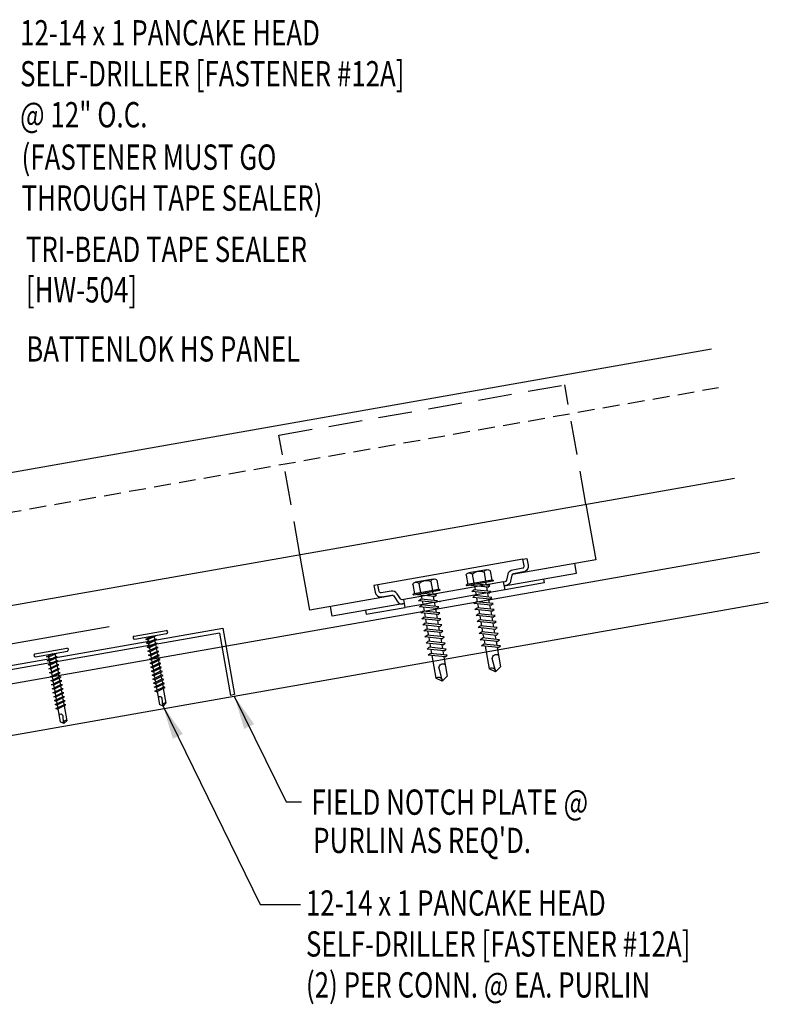
# Model space of a CAD drawing. Units: inches. Extents: x -4.4 to 43, y 15.9 to 49.9.
# Drawn here: x 31.9 to 43, y 21.9 to 36.5 of the extents above; entities that cross this region are included whole.
import ezdxf

# ---------------------------------------------------------------- set-up
doc = ezdxf.new("R2010")
doc.units = ezdxf.units.IN
doc.header["$MEASUREMENT"] = 0
doc.linetypes.add('HIDDEN', pattern=[0.375, 0.25, -0.125])
doc.linetypes.add('HIDDEN2', pattern=[0.1875, 0.125, -0.0625])
for name, color, linetype in [('clip', 5, 'Continuous'), ('FASTENER', 9, 'Continuous'), ('PANEL', 11, 'Continuous'), ('PURLIN', 1, 'Continuous'), ('STLA', 12, 'Continuous'), ('TEXT', 2, 'Continuous'), ('TRIM', 6, 'Continuous')]:
    doc.layers.add(name, color=color, linetype=linetype)
doc.styles.add('TEXT', font='SIMPLEX', dxfattribs={"width": 0.75, "height": 6})
doc.styles.add('TEXT1', font='ROMANS.shx', dxfattribs={"width": 0.75, "height": 0.375})
doc.dimstyles.new('DETAIL$7', dxfattribs={"dimscale": 4, "dimtxt": 6, "dimasz": 0.125, "dimexe": 0.0625, "dimexo": 0.125, "dimgap": 0.0625, "dimtad": 1, "dimdec": 5, "dimzin": 3, "dimdsep": 46, "dimlunit": 4, "dimtxsty": 'TEXT', "dimblk": 'ARCHTICK', "dimcen": 0.0625, "dimclrd": 7, "dimclre": 7, "dimclrt": 2, "dimadec": 0, "dimazin": 0, "dimtfac": 0.666667, "dimtdec": 5, "dimtmove": 0, "dimatfit": 3, "dimfxl": 0, "dimfrac": 2, "dimtolj": 1, "dimtzin": 3, "dimarcsym": 0})

# ---------------------------------------------------------------- blocks, each defined once
blk = doc.blocks.new('FD-F12a')
at = {"layer": 'TEXT', "style": 'TEXT1', "width": 0.75}
for s, p in [('12-14 x 1 PANCAKE HEAD', (0.0047, -0.0408)), ('SELF-DRILLER [FASTENER #12A]', (0.0047, -0.1926))]:
    blk.add_text(s, height=0.09375, dxfattribs=at).set_placement(p)
blk.add_attdef('(QUANTITY)', (0.0047, -0.3444), '', height=0.0938, dxfattribs=at)
at = {"layer": 'TEXT', "style": 'TEXT1', "flags": 1}
for tag, p in [('Color', (0.0553, -0.5192)), ('Calc', (0.0553, -0.5192)), ('Opt1', (0.0553, -0.5192)), ('Opt2', (0.0553, -0.5192)), ('Opt3', (0.0553, -0.5192)), ('Multiple', (0.0553, -0.5192)), ('Description', (0.0553, -0.5192)), ('Part', (0.0553, -0.5192)), ('Spare1', (0.0553, -0.7067)), ('Spare2', (0.0553, -0.7067)), ('Spare3', (0.0553, -0.7067)), ('Spare4', (0.0553, -0.7067)), ('Spare5', (0.0553, -0.7067)), ('Spare6', (0.0553, -0.7067)), ('Spare7', (0.0553, -0.7067)), ('Spare8', (0.0553, -0.7067)), ('Spare9', (0.0553, -0.7067)), ('Spare10', (0.0553, -0.7067))]:
    blk.add_attdef(tag, p, '', height=0.0938, dxfattribs=at)
blk = doc.blocks.new('dsc-HW-504')
at = {"layer": 'TEXT', "style": 'TEXT1', "width": 0.75}
for s, p in [('TRI-BEAD TAPE SEALER', (0, 0)), ('[HW-504]', (0, -0.6))]:
    blk.add_text(s, height=0.375, dxfattribs=at).set_placement(p)
at = {"layer": 'TEXT', "style": 'TEXT1', "flags": 1}
for tag, p in [('SHPLN', (0, -1.2)), ('COLOR', (0, -1.2)), ('CALC', (0, -1.2)), ('OPT1', (0, -1.2)), ('OPT2', (0, -1.2)), ('OPT3', (0, -1.2)), ('GAGE', (0, -1.2)), ('DESCRIPTION', (0, -1.2)), ('PART', (0, -1.2)), ('MULTIPLE', (0, -1.2)), ('SPARE1', (0, -1.8)), ('SPARE2', (0, -1.8)), ('SPARE3', (0, -1.8)), ('SPARE4', (0, -1.8)), ('SPARE5', (0, -1.8)), ('SPARE6', (0, -1.8)), ('SPARE7', (0, -1.8)), ('SPARE8', (0, -1.8)), ('SPARE9', (0, -1.8)), ('SPARE10', (0, -1.8))]:
    blk.add_attdef(tag, p, '', height=0.375, dxfattribs=at)
blk = doc.blocks.new('sd21')
at = {"layer": 'FASTENER'}
for p, q in [((-0.181, 0.194), (-0.181, 0.055)), ((-0.135, 0.22), (0.135, 0.22)), ((-0.089, 0.194), (-0.089, 0.055)), ((0.089, 0.194), (0.089, 0.055)), ((0.181, 0.194), (0.181, 0.055)), ((-0.193, 0.055), (0.193, 0.055)), ((-0.193, 0.037), (0.193, 0.037)), ((-0.181, 0.055), (0.181, 0.055)), ((-0.139, -0.016), (0.046, 0.037)), ((-0.104, -0.036), (0.139, 0.033)), ((-0.086, 0.037), (0.086, 0.037)), ((-0.086, 0.037), (-0.086, -0.001)), ((0.086, 0.037), (0.133, 0.037)), ((0.086, 0.018), (0.086, -0.042)), ((0.139, 0.033), (0.133, 0.037)), ((-0.104, -0.036), (-0.139, -0.016)), ((-0.139, -0.107), (0.104, -0.038)), ((-0.104, -0.127), (-0.139, -0.107)), ((-0.139, -0.198), (0.104, -0.128)), ((-0.104, -0.127), (0.139, -0.058)), ((-0.086, -0.031), (-0.086, -0.092)), ((-0.086, -0.122), (-0.086, -0.183)), ((0.086, -0.073), (0.086, -0.133)), ((0.139, -0.058), (0.104, -0.038)), ((0.139, -0.149), (0.104, -0.128)), ((-0.104, -0.218), (-0.139, -0.198)), ((-0.139, -0.289), (0.104, -0.219)), ((-0.104, -0.309), (-0.139, -0.289)), ((-0.104, -0.218), (0.139, -0.149)), ((-0.104, -0.309), (0.139, -0.239)), ((-0.086, -0.213), (-0.086, -0.274)), ((0.086, -0.164), (0.086, -0.224)), ((0.086, -0.255), (0.086, -0.315)), ((0.139, -0.239), (0.104, -0.219)), ((-0.139, -0.38), (0.104, -0.31)), ((-0.104, -0.4), (-0.139, -0.38)), ((-0.139, -0.47), (0.104, -0.401)), ((-0.104, -0.4), (0.139, -0.33)), ((-0.104, -0.491), (0.139, -0.421)), ((-0.086, -0.304), (-0.086, -0.364)), ((-0.086, -0.395), (-0.086, -0.455)), ((0.086, -0.345), (0.086, -0.406)), ((0.086, -0.436), (0.086, -0.497)), ((0.139, -0.33), (0.104, -0.31)), ((0.139, -0.421), (0.104, -0.401)), ((-0.104, -0.491), (-0.139, -0.47)), ((-0.139, -0.561), (0.104, -0.492)), ((-0.104, -0.581), (-0.139, -0.561)), ((-0.139, -0.652), (0.104, -0.583)), ((-0.104, -0.581), (0.139, -0.512)), ((-0.086, -0.486), (-0.086, -0.546)), ((-0.086, -0.577), (-0.086, -0.637)), ((0.086, -0.527), (0.086, -0.588)), ((0.139, -0.512), (0.104, -0.492)), ((0.139, -0.603), (0.104, -0.583)), ((-0.104, -0.672), (-0.139, -0.652)), ((-0.139, -0.743), (0.104, -0.674)), ((-0.104, -0.672), (0.139, -0.603)), ((-0.104, -0.763), (0.139, -0.694)), ((-0.086, -0.667), (-0.086, -0.728)), ((0.086, -0.618), (0.086, -0.679)), ((0.086, -0.709), (0.086, -0.77)), ((0.139, -0.694), (0.104, -0.674)), ((-0.104, -0.763), (-0.139, -0.743)), ((-0.139, -0.834), (0.104, -0.765)), ((-0.104, -0.854), (-0.139, -0.834)), ((-0.139, -0.925), (0.104, -0.856)), ((-0.104, -0.854), (0.139, -0.785)), ((-0.104, -0.945), (0.139, -0.876)), ((-0.086, -0.758), (-0.086, -0.819)), ((-0.086, -0.849), (-0.086, -0.91)), ((0.086, -0.8), (0.086, -0.861)), ((0.139, -0.785), (0.104, -0.765)), ((0.139, -0.876), (0.104, -0.856)), ((-0.104, -0.945), (-0.139, -0.925)), ((-0.086, -0.94), (-0.086, -1.232)), ((0.086, -0.891), (0.086, -1.232)), ((-0.002, -1.277), (0.014, -1.091)), ((0, -1.293), (-0.086, -1.232)), ((0, -1.293), (0.086, -1.232))]:
    blk.add_line(p, q, dxfattribs=at)
for centre, radius, start, end in [((-0.135, 0.168), 0.0527, 29.8754, 150.1246), ((0, 0.056), 0.164, 56.9974, 123.0026), ((0.135, 0.168), 0.0527, 29.8754, 150.1246), ((-0.193, 0.046), 0.00894, 90, 270), ((0.193, 0.046), 0.00894, 270, 90), ((-0.046, -1.102), 0.0615, 11.1445, 130.906), ((0.054, -1.278), 0.0563, 55.4585, 194.8454)]:
    blk.add_arc(centre, radius, start, end, dxfattribs=at)
blk = doc.blocks.new('sd3')
at = {"layer": 'FASTENER'}
for p, q in [((-0.24, 0.082), (0.24, 0.082)), ((-0.24, 0.037), (0.24, 0.037)), ((-0.078, 0.008), (0.023, 0.037)), ((-0.058, -0.003), (-0.078, 0.008)), ((-0.058, -0.003), (0.08, 0.036)), ((-0.048, 0.037), (-0.048, 0.017)), ((0.05, 0.027), (0.05, -0.016)), ((-0.078, -0.052), (0.06, -0.013)), ((-0.058, -0.064), (-0.078, -0.052)), ((-0.078, -0.112), (0.06, -0.073)), ((-0.058, -0.124), (-0.078, -0.112)), ((-0.078, -0.172), (0.06, -0.133)), ((-0.058, -0.064), (0.08, -0.024)), ((-0.058, -0.124), (0.08, -0.084)), ((-0.058, -0.184), (0.08, -0.144)), ((-0.048, -0.001), (-0.048, -0.044)), ((-0.048, -0.061), (-0.048, -0.104)), ((-0.048, -0.121), (-0.048, -0.164)), ((0.05, -0.033), (0.05, -0.076)), ((0.05, -0.093), (0.05, -0.136)), ((0.08, -0.024), (0.06, -0.013)), ((0.08, -0.084), (0.06, -0.073)), ((0.08, -0.144), (0.06, -0.133)), ((-0.058, -0.184), (-0.078, -0.172)), ((-0.078, -0.232), (0.06, -0.193)), ((-0.058, -0.244), (-0.078, -0.232)), ((-0.078, -0.292), (0.06, -0.253)), ((-0.058, -0.244), (0.08, -0.204)), ((-0.058, -0.304), (0.08, -0.264)), ((-0.048, -0.181), (-0.048, -0.224)), ((-0.048, -0.241), (-0.048, -0.284)), ((0.05, -0.153), (0.05, -0.196)), ((0.05, -0.213), (0.05, -0.256)), ((0.05, -0.273), (0.05, -0.316)), ((0.08, -0.204), (0.06, -0.193)), ((0.08, -0.264), (0.06, -0.253)), ((-0.058, -0.304), (-0.078, -0.292)), ((-0.078, -0.353), (0.06, -0.313)), ((-0.058, -0.364), (-0.078, -0.353)), ((-0.078, -0.413), (0.06, -0.373)), ((-0.058, -0.424), (-0.078, -0.413)), ((-0.078, -0.473), (0.06, -0.433)), ((-0.058, -0.364), (0.08, -0.325)), ((-0.058, -0.424), (0.08, -0.385)), ((-0.048, -0.301), (-0.048, -0.344)), ((-0.048, -0.361), (-0.048, -0.404)), ((-0.048, -0.421), (-0.048, -0.464)), ((0.05, -0.333), (0.05, -0.376)), ((0.05, -0.393), (0.05, -0.436)), ((0.08, -0.325), (0.06, -0.313)), ((0.08, -0.385), (0.06, -0.373)), ((0.08, -0.445), (0.06, -0.433)), ((-0.058, -0.484), (-0.078, -0.473)), ((-0.078, -0.533), (0.06, -0.493)), ((-0.058, -0.544), (-0.078, -0.533)), ((-0.078, -0.593), (0.06, -0.553)), ((-0.058, -0.484), (0.08, -0.445)), ((-0.058, -0.544), (0.08, -0.505)), ((-0.058, -0.604), (0.08, -0.565)), ((-0.048, -0.481), (-0.048, -0.524)), ((-0.048, -0.541), (-0.048, -0.584)), ((0.05, -0.453), (0.05, -0.496)), ((0.05, -0.513), (0.05, -0.556)), ((0.05, -0.573), (0.05, -0.616)), ((0.08, -0.505), (0.06, -0.493)), ((0.08, -0.565), (0.06, -0.553)), ((-0.058, -0.604), (-0.078, -0.593)), ((-0.078, -0.653), (0.06, -0.614)), ((-0.058, -0.664), (-0.078, -0.653)), ((-0.078, -0.713), (0.06, -0.674)), ((-0.058, -0.724), (-0.078, -0.713)), ((-0.058, -0.664), (0.08, -0.625)), ((-0.058, -0.724), (0.08, -0.685)), ((-0.048, -0.601), (-0.048, -0.644)), ((-0.048, -0.662), (-0.048, -0.704)), ((-0.048, -0.722), (-0.048, -0.765)), ((0.05, -0.634), (0.05, -0.676)), ((0.05, -0.694), (0.05, -0.737)), ((0.08, -0.625), (0.06, -0.614)), ((0.08, -0.685), (0.06, -0.674)), ((-0.078, -0.773), (0.06, -0.734)), ((-0.058, -0.785), (-0.078, -0.773)), ((-0.058, -0.785), (0.08, -0.745)), ((-0.048, -0.782), (-0.048, -0.977)), ((0.05, -0.754), (0.05, -0.977)), ((0.08, -0.745), (0.06, -0.734)), ((0.001, -1.011), (-0.048, -0.977)), ((0, -1.003), (0.009, -0.896)), ((0.001, -1.011), (0.05, -0.977))]:
    blk.add_line(p, q, dxfattribs=at)
for centre, radius, start, end in [((-0.238, 0.06), 0.0227, 94.6639, 265.3361), ((0.238, 0.06), 0.0227, 274.6639, 85.3361), ((-0.025, -0.903), 0.0349, 11.1445, 130.906), ((0.032, -1.003), 0.032, 55.4585, 194.8454)]:
    blk.add_arc(centre, radius, start, end, dxfattribs=at)
blk = doc.blocks.new('_ArchTick')
at = {"color": 0, "linetype": 'ByBlock', "const_width": 0.15}
blk.add_lwpolyline([(-0.5, -0.5), (0.5, 0.5)], dxfattribs=at)

msp = doc.modelspace()

# ---------------------------------------------------------------- linework, layer by layer
at = {"layer": 'clip', "linetype": 'HIDDEN', "ltscale": 2}
for p, q in [((35.76007, 30.31309), (39.99475, 31.05978)), ((40.30689, 29.28953), (39.99475, 31.05978)), ((36.07222, 28.54285), (35.76007, 30.31309))]:
    msp.add_line(p, q, dxfattribs=at)
at = {"layer": 'clip'}
for p, q in [((40.30689, 29.28953), (40.45236, 28.46453)), ((36.21769, 27.71784), (36.07222, 28.54285)), ((40.45236, 28.46453), (39.21524, 28.24639)), ((37.4548, 27.93598), (36.21769, 27.71784))]:
    msp.add_line(p, q, dxfattribs=at)
for points in [[(39.3746, 28.47288), (37.22752, 28.09429)], [(39.0883, 28.13798), (37.61108, 27.8775)], [(38.76456, 27.95904), (37.9765, 27.82009)], [(39.10913, 28.0198), (38.76456, 27.95904)], [(37.9765, 27.82009), (37.63192, 27.75933)]]:
    msp.add_lwpolyline(points, dxfattribs=at)
for points in [[(39.67729, 28.18091), (39.68771, 28.12182), (39.10913, 28.0198), (39.0883, 28.13798), (39.11302, 28.14233, 0.30337073), (39.13389, 28.16232), (39.15378, 28.25204, -0.30332014), (39.22284, 28.31815), (39.37085, 28.34425, 0.41421033), (39.39196, 28.3744), (39.3746, 28.47288), (39.43368, 28.4833), (39.45105, 28.38482, -0.41422109), (39.3813, 28.28521), (39.23328, 28.25911, 0.30336671), (39.21241, 28.23912), (39.19252, 28.1494, -0.30332014), (39.12346, 28.08329), (39.09874, 28.07893), (40.16972, 28.26777), (40.14472, 28.40959)], [(37.04296, 27.7164), (37.05338, 27.65731), (37.63196, 27.75933), (37.61112, 27.87751), (37.5864, 27.87315, -0.30337073), (37.55995, 27.88479), (37.51057, 27.9623, 0.30332014), (37.42307, 28.00081), (37.27505, 27.97471, -0.41421033), (37.24491, 27.99581), (37.22754, 28.09429), (37.16845, 28.08388), (37.18582, 27.98539, 0.41422109), (37.28543, 27.91565), (37.43344, 27.94175, -0.30336671), (37.4599, 27.93011), (37.50927, 27.8526, 0.30332014), (37.59678, 27.8141), (37.6215, 27.81845), (36.55052, 27.62961), (36.52551, 27.77142)]]:
    msp.add_lwpolyline(points, format="xyb", dxfattribs=at)
at = {"layer": 'clip', "color": 1}
msp.add_point((38.14529, 27.84985), dxfattribs=at)
at = {"layer": 'PANEL'}
for p, q in [((42.16923, 31.58784), (26.05594, 28.74663)), ((26.39282, 26.83611), (42.50717, 29.6775))]:
    msp.add_line(p, q, dxfattribs=at)
at = {"layer": 'PANEL', "color": 8, "linetype": 'HIDDEN2', "ltscale": 2}
msp.add_line((26.15609, 28.17864), (42.26938, 31.01985), dxfattribs=at)
at = {"layer": 'PURLIN'}
for p, q in [((21.14153, 24.7477), (42.87767, 28.58036)), ((21.14153, 23.98234), (43.00855, 27.83808))]:
    msp.add_line(p, q, dxfattribs=at)
at = {"layer": 'STLA'}
for p, q in [((21.14153, 25.02072), (34.92884, 27.4518)), ((34.92884, 27.4518), (35.10248, 26.46699)), ((34.87814, 27.37939), (21.14153, 24.95726)), ((34.87814, 27.37939), (35.04093, 26.45614)), ((35.10248, 26.46699), (35.04093, 26.45614))]:
    msp.add_line(p, q, dxfattribs=at)
at = {"layer": 'TRIM'}
msp.add_line((21.90689, 25.47662), (33.24772, 27.47631), dxfattribs=at)

# ---------------------------------------------------------------- block references
at = {"layer": 'FASTENER', "xscale": -1}
for p, rotation in [((38.74407, 28.07834), 9.99999999999381), ((37.95594, 27.93983), 9.999999999998206)]:
    msp.add_blockref('sd21', p, dxfattribs=dict(at, rotation=rotation))
at = {"layer": 'FASTENER', "rotation": 10.00000000000012}
for p in [(33.86726, 27.29339), (32.39787, 27.0343)]:
    msp.add_blockref('sd3', p, dxfattribs=at)
at = {"layer": 'TEXT', "xscale": 4, "yscale": 4, "zscale": 4}
for p, values in [((31.90775, 36.25398), {'(QUANTITY)': '@ 12" O.C.'}), ((36.14166, 23.35399), {'(QUANTITY)': '(2) PER CONN. @ EA. PURLIN'})]:
    msp.add_blockref('FD-F12a', p, dxfattribs=at).add_auto_attribs(values)
at = {"layer": 'TEXT'}
msp.add_blockref('dsc-HW-504', (32.01174, 32.88056), dxfattribs=at)

# ---------------------------------------------------------------- texts
at = {"layer": 'TEXT', "style": 'TEXT1', "width": 0.75}
for s, p in [('(FASTENER MUST GO', (31.94835, 34.24739)), ('THROUGH TAPE SEALER)', (31.94835, 33.64025)), ('BATTENLOK HS PANEL', (32.01768, 31.4043)), ('FIELD NOTCH PLATE @', (36.24022, 24.68566)), ("PURLIN AS REQ'D.", (36.2675, 24.11846))]:
    msp.add_text(s, height=0.375, dxfattribs=at).set_placement(p)

# ---------------------------------------------------------------- leaders
for points in [[(35.09987, 26.44357), (35.86728, 24.87669), (36.09507, 24.87669)], [(34.04356, 26.29747), (35.48288, 23.35425), (36.08083, 23.35425)]]:
    msp.add_leader(points, dimstyle='DETAIL$7')

doc.saveas('drawing.dxf')
